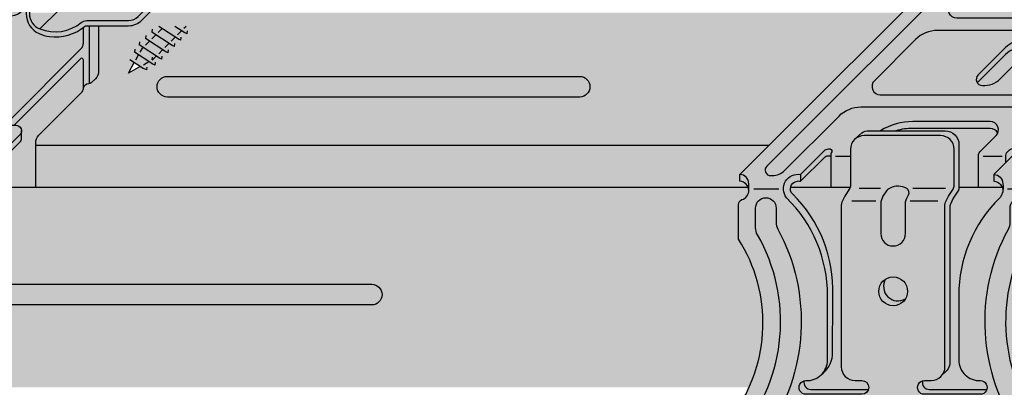
# Model space of a CAD drawing. Extents: x 0 to 1050, y 0 to 1485.
# Drawn here: x 388 to 581, y 652 to 724 of the extents above; entities that cross this region are included whole.
import ezdxf

# ---------------------------------------------------------------- set-up
doc = ezdxf.new("R2010")
doc.units = 0
doc.header["$LTSCALE"] = 15
for name, color, linetype in [('GRAU10', 254, 'CONTINUOUS'), ('GRAU20', 253, 'CONTINUOUS'), ('GRAU35', 251, 'CONTINUOUS'), ('UK', 2, 'CONTINUOUS'), ('UK1', 1, 'CONTINUOUS'), ('UK2', 2, 'CONTINUOUS'), ('UK4', 4, 'CONTINUOUS')]:
    doc.layers.add(name, color=color, linetype=linetype)

# ---------------------------------------------------------------- blocks, each defined once
blk = doc.blocks.new('kreuzver-cd-p')
at = {"layer": 'UK1'}
for p, q in [((-7.089684611484699, 63.50542871114226), (-7.089684611484699, 62.50542871114226)), ((-7.089684611484699, 62.50542871114226), (-10.80524643642457, 58.78986720468083)), ((14.77868848596518, 60.88186083192841), (12.64314178485029, 60.88186083192863)), ((-32.35010630971135, 33.61889664292585), (-34.50676431847592, 33.61889664292585)), ((-10.25331415315009, 33.61889664292585), (-13.0293667638914, 33.61889664292585)), ((-39.6004188208808, 30.99469728838812), (-39.6004188208808, 29.99469728838812)), ((-2.637652709029226, 30.99469728838812), (-2.637652709029226, 29.99469728838812)), ((-46.41560596327872, 28.8965642229723), (-42.78827647074831, 28.8965642229723)), ((-27.99407215365682, 28.93102674766351), (-31.05492361406687, 28.93102674766419)), ((-18.5203927166931, 28.93102674766351), (-23.25314672426794, 28.93102674766419)), ((-9.478574183045566, 28.8965642229723), (-5.851244690515159, 28.8965642229723)), ((-3.817383043196514, 27.13307411211395), (-3.110276231705484, 27.84018086299602)), ((-28.65960033268675, 27.08361394566646), (-32.16352590879615, 27.08361394566714)), ((-19.64489645224239, 27.08361394566646), (-23.66199430744473, 27.08361394566714)), ((-3.630689800575965, 21.58661630724896), (-2.923582989084935, 22.29372305813104))]:
    blk.add_line(p, q, dxfattribs=at)
at = {"layer": 'UK1', "flags": 128}
for points in [[(15.60884564872504, 59.86095566073459), (15.53581002305327, 60.19748412212357, 0.3524176945312053), (14.77868848596518, 60.88186083192841, 0.2104510738713553), (13.04696874262208, 59.60493962146666, -0.5128754933858404), (12.64314178485029, 59.78026417052592), (12.64314178485029, 64.78166008206153, 0.414213562373095), (10.64314178485029, 66.78166008206153), (-0.4491460592753356, 66.78166008206153, 0.2101236325586208), (-1.995269466297032, 66.08093052351865), (-2.487021989360073, 65.56755485596022)], [(-5.333684397272918, 59.86095566073459), (-5.333684397272918, 61.82842044536255, 0.2172272469381572), (-5.574656949584096, 62.35690299215503, 0.00566694654659209), (-5.820519960838283, 62.56561244215982, -0.06598543745358364), (-6.833916440803023, 63.72923863841265, 0.3039808701436023), (-7.718914149063039, 64.21688025320623)], [(29.86391399821241, 63.49626120977337), (29.86391399821241, 62.49626120977291), (-2.637652709029226, 29.99469728838812, 0.1209888508924504), (-3.26342641565725, 29.98986751823827, 0.6774948344068353), (-3.516443718182927, 28.14975776520532, -0.2905038879090797), (-2.923582989084025, 27.33516194689992), (-2.923582989084935, 22.29372305813104, 0.2975319937108497), (-2.612893244370298, -2.612893032325246)], [(31.88402055280721, 59.86095566073436), (31.88402055280721, 61.82842044536233, 0.2172272469381572), (31.64304800049649, 62.3569029921548, 0.00566694654659209), (31.39718498924231, 62.56561244215959, -0.06598543745358364), (30.38378850927711, 63.72923863841243, 0.3039077081887526), (29.49879080101755, 64.216880253206)], [(21.25883767064806, 61.89118501978805), (14.42831896506641, 55.06066689968043, -0.1989123562414285), (11.24633858609786, 53.74264755139075), (-16.86264404576104, 53.74264755139075, -0.6681786534171601), (-17.71117214681908, 55.79117572518021), (-11.85700646007126, 61.64534091014116, 0.5564279347709636), (-12.23958955653552, 62.71128594752781, 0.2349838849298011), (-14.81116232943259, 61.89118501970665), (-44.5140086231504, 32.18834127195441, 0.6681786534171573), (-43.94832322244474, 30.82265582276159, 0.175410804879509), (-42.09390776217333, 31.40844219977907), (-34.00523916406155, 39.49711010457577, -0.1989123562414115), (-30.82325878509346, 40.81512945286522), (-2.71427615323455, 40.81512945286545, -0.6681786534171762), (-1.865748052176514, 38.76660127907599), (-8.444008623150694, 32.18834127195441, 0.6681786534171573), (-7.878323222445033, 30.82265582276159, 0.175410804879509), (-6.023907762174076, 31.40844219977907), (24.21299353992663, 61.64534091014229, 0.5564279347709636), (23.83041044346146, 62.71128594752804, 0.2349838849298011), (21.2588376705603, 61.89118501970302)], [(-6.040791208763949, 59.86095566073459), (-6.040791208763949, 61.12131369448048, 0.2172272469381572), (-6.281763761075126, 61.64979624127295, 0.00566694654659209), (-6.527626772329313, 61.85850569127774, -0.03644889478500049), (-7.126082113687517, 62.46903121205924)], [(31.17691374131618, 59.86095566073459), (31.17691374131618, 61.12131369448025, 0.2172272469381572), (30.93594118900546, 61.64979624127272, 0.00566694654659209), (30.69007817775127, 61.85850569127751, -0.05206804484925891), (29.86391399821241, 62.75564102084923, -0.05206804484925891)], [(-5.626759393991961, 55.63165565091344), (-5.626759393991961, 58.70344697126416, 0.4590699491418886), (-6.201818117047878, 59.19778105677028)], [(14.9210332133398, 59.86095566073459, 0.04427812160017244), (14.77868848596518, 59.88186083192841, 0.1695120851872878), (13.65195385541642, 59.19778105677028, 0.1376611426455068)], [(16.31146955847453, 58.62223745177357, 0.3817831327270347), (15.89868026360364, 59.19778105677005)], [(-8.291444109822805, 56.03165569009798), (-6.762288504301978, 57.56081116454857, -0.6681786224214662), (-6.420867154125517, 57.41938980225041), (-6.420867154125517, 55.63165565091322)], [(-6.439748975433304, 49.06850138041227, 0.2504916501728121), (-7.188080452788654, 49.46850138041236, 0.211439310555897), (-9.778242706959645, 48.47266453948259), (-13.89831536870133, 44.3525922308911)], [(-31.58899935350473, 36.21964371600848), (-30.69847928059971, 37.05548481757182, -0.139886260896667), (-29.64299949822043, 37.35667275351398), (-18.55071165409481, 37.35667275351398, -0.414213562373095), (-16.55071165409481, 35.35667275351398), (-16.55071165409481, 29.76043360080644), (-16.55071165409481, 29.11631830739043, -0.1434214343588741), (-16.70870280504187, 28.57685459395225), (-17.37548209896681, 27.53612830993211), (-17.78406619408355, 26.65781288881999, 0.1162317836775596), (-17.87737091940659, 26.20464979629901), (-17.87737091940659, 26.20464979629901), (-17.87737085879235, 3.687341713130991, -0.265507227216731), (-18.86161792982739, 1.964481885025862)], [(-10.91090664580406, 36.98892915378519, 0.2932527545972646), (-12.00177785726828, 37.68892915378524), (-23.25640068522216, 37.68892915378547, 0.07203674180083569), (-25.72155156063491, 37.35667275351398)], [(-36.65037219645518, 1.768138047081038, 0.1989067562485008), (-34.9347709400131, 4.65190168592153), (-34.92000859450491, 13.37115002164182, 0.2126636084259713), (-40.77562104141862, 28.14833521251853, -0.5826860260513088), (-40.22619252750889, 29.9898675182385, -0.1714397349713081), (-39.6004188208808, 29.99469728838812), (-36.12158856944222, 33.47352724164011, -0.1989123562412647), (-35.55590316873645, 33.70784179244765), (-35.20708447645097, 33.70784179244743)], [(-47.13369340848021, 28.64142655050978, 0.4033769558597354), (-48.43765270902895, 29.99469728838812), (-48.43765270902895, 30.9946972883879)], [(-11.47488659717737, 30.9946972883879), (-11.47488659717737, 29.9946972883879, -0.4298382971524963), (-10.17642954429311, 28.51945494620554)], [(-51.6857239747419, -4.921533225446183, 0.06385206155156457), (-50.71098404334998, -6.67859234300613, 0.4696302130096467), (-48.40238562686636, -6.686280234686819, 0.3143949700700846), (-45.88696526669582, 22.2237914866264, -0.131355443282039), (-46.15374762255351, 23.22176773786396), (-46.15374762255351, 26.09534969424931, -0.9999999999999999), (-43.15374762255351, 26.09534969424931), (-43.15374762255351, 24.00146992941518, 0.1244803598472403), (-42.9133302945279, 23.05074977054028, -0.2833895375363213), (-44.6061614580176, -6.655133141639453, 0.6062532712822575), (-43.78606852383973, -8.22736349675165), (-8.475262833267607, -8.227363496751423)], [(-7.518616619619024, -7.518616002154431, 0.2301277235949427), (-7.655169899095654, -6.655133141643091, -0.2833895375363217), (-9.348001062579442, 23.05074977054028, 0.1244803598472403), (-9.107583734553828, 24.00146992941518), (-9.107583734553828, 26.09534969424931, -0.9999999999999999), (-6.107583734553828, 26.09534969424931), (-6.107583734553828, 23.22176773786396, -0.131355443282039), (-6.374366090411513, 22.2237914866264, 0.2926805508313238), (-5.089013542838074, -5.089013124903886)], [(-39.08051226356883, 0.9461607996520343, 0.4931591421519719), (-38.11454235956626, -0.3126582878689987), (-29.96965870291706, -0.3126582878689987, 0.06554345209473235), (-29.71083969892879, -0.2785841251923102, 0.06554345209473235)], [(-21.84334076460436, 0.9461607996427119, 0.4931591421488635), (-20.87737086059906, -0.3126582878689987), (-12.7324872021436, -0.3126582878689987, 0.0655545215528814), (-12.47362410964206, -0.2785841260586039, 0.0655545215528814)], [(-12.47371228245174, -4.778584125344878, -0.0655434519632557), (-12.73253128580473, -4.812658287868999), (-38.11458644836557, -4.812658287868999, -0.4931454393529749), (-39.08051226356019, -3.553839201364099, -0.4931454393529749)], [(-53.58660509126548, -6.822414160960761, 0.340947443003258), (-47.80631967914042, -11.22660606646605), (-11.22724650072678, -11.22724557869196)]]:
    blk.add_lwpolyline(points, format="xyb", dxfattribs=at)
for points in [[(3.284996667506675, 43.91734555726498), (9.27757424538413, 49.90992262149211, 0.6681786534171559), (8.429046144326094, 51.95845079528158), (-19.67993648753236, 51.95845079528112, 0.1989123562414154), (-22.86191686650091, 50.64043144699167), (-28.85449444437836, 44.64785438276499, 0.6681786534171591), (-28.00596634332032, 42.59932620897553), (0.1030162885381287, 42.5993262089753, 0.1989123562414188)], [(-27.19494916379239, 28.46039448194006), (-27.6133529661343, 27.80733905805641, 0.1434214343588893), (-27.9293352680283, 26.72841163118005), (-27.92933526802835, 22.37771342573797, 0.9999999999999999), (-24.33199608912355, 22.37771342573797), (-24.33199608912361, 26.72841163117982, -0.1434214343589281), (-24.01601378722944, 27.80733905805641), (-23.88234985749847, 28.01596515992196, 0.3561843760871259), (-24.13080285836986, 28.95669681790378, 0.2352222368790251), (-26.58736790774492, 29.01864902441048, 0.1427665202131632)]]:
    blk.add_lwpolyline(points, format="xyb", close=True, dxfattribs=at)
at = {"layer": 'UK1'}
for centre, radius, start, end in [((-25.42355886708492, 14.67974325513069), 2.099999999999994, 148.7741445424991, 301.2258505464387), ((-49.48038156374196, -2.62397817782994), 0.9999999987710037, 228.7385826840551, 292.6316643318315), ((-8.475262833269426, -7.227363496753924), 0.9999999999974989, 270.0000000001042, 286.9329518718257)]:
    blk.add_arc(centre, radius, start, end, dxfattribs=at)
at = {"layer": 'UK2', "flags": 128}
for points in [[(11.93603497335926, 59.18796547107422), (11.93603497335926, 64.07455333117969, 0.414213562373095), (9.936034973359256, 66.07455333117969), (-1.156252870766366, 66.07455333117969, 0.414213562373095), (-3.156252870766366, 64.07455333117969), (-3.156252870766366, 58.2049303634858, 0.414213562373095), (-2.656252870766366, 57.7049303634858), (10.16873765556238, 57.70493036348603)], [(-50.7758817488434, -4.011691086186147, 0.4014064692079245), (-49.39370320257513, -3.969689307750286, 0.3070136593172335), (-48.63064155657548, 21.58661630724873), (-48.63064155657548, 26.62805519601898, -0.3178372450749652), (-48.13064155688562, 27.33516197709559, 0.3380095102814992), (-47.13369340833697, 28.64140687255735), (-47.13369340833697, 29.64140687255735, 0.4033811796534851), (-48.43765270902895, 30.9946972883879), (-15.93608600178777, 63.49626120977359, 0.1014198507554367), (-13.06662406281794, 64.21688025320645), (-7.718914149063039, 64.21688025320623, 0.5651755180266785), (-7.089684611484699, 63.50542871114226), (-11.24704869906191, 59.34806497991235, 0.6681786534170058), (-10.99366172300824, 58.73633466871888, 0.1760368425085203), (-10.16933527969741, 58.99603417902586), (-10.04081168806442, 59.12455775964304, -0.1989123562413605), (-9.864035000343392, 59.19778105677051), (-6.201818117047878, 59.19778105677028, 0.1600230780935387), (-6.480312769433112, 59.05700037700967), (-8.198550831316425, 57.3387624624047, 0.6681786534172853), (-7.491444080434121, 55.63165565091344), (6.23150184757651, 55.63165565091481, 0.19891235624139), (9.413482226544147, 56.94967499920426), (11.36869526319197, 58.90488786826177, -0.1989123562414369), (12.07580201407382, 59.19778105677051), (15.89868026360364, 59.19778105677005, 0.7525118563674352), (15.80678115247701, 58.58605074557727, 0.2760349341287915), (16.6311075957874, 58.84575025588424), (16.75963118742129, 58.97427383650142), (21.28161894829282, 63.49626120977337, 0.1014198507554367), (24.15108088726265, 64.21688025320623), (29.49879080101755, 64.216880253206, 0.4867880358625348), (29.86391399821241, 63.49626120977337), (-2.637652709029226, 30.99469728838812, 0.7687448331302855), (-4.130689800265827, 27.33516197709491, -0.3178372450750948), (-3.63068980057551, 26.62805519601807), (-3.630689800575965, 21.58661630724919, 0.2975319937108497), (-3.320000055861328, -3.319999783207095)], [(-13.72968692186635, 29.13144616685349), (-13.72968692186646, 33.77401452394338, -0.1989123785178265), (-13.52466164748353, 34.26898929198705), (-11.15324975621002, 36.640400979996, 0.6681786534173023), (-12.00177785726822, 38.68892915378501), (-23.25640068522216, 38.68892915378547, 0.1438357287182935), (-27.96271998163542, 37.35667275351398)], [(-9.72968692186646, 32.73989681411012), (-9.72968692186646, 33.77401452394338, -0.1370867270505324), (-9.628294117914038, 34.13687734215455), (-9.183227965804463, 34.5819434561156, -0.2758409566174606), (-8.590349231507616, 34.72047679583147, -0.5021995890373379), (-8.341190692845998, 34.12839292411513), (-11.47488659717732, 30.99469728838812, -0.4033811796534737), (-10.17092729648533, 29.6414068725569, -0.1858643859328809), (-10.45990752953099, 27.79383806950432, -0.06139274799727364), (-10.61199073685111, 27.60220357613935, 0.2010095897344575), (-16.58438949611582, 13.34645373858393), (-16.58438949611536, 3.980234962248687, 0.4276373462086835), (-13.43954992557883, 0.9802349622482325, -1.000022044270881), (-13.43959401363463, -1.019765038750847), (-21.58447767209003, -1.019765038750847, -1.000022044270881), (-21.58452176014589, 0.9802349622482325), (-20.58447767028338, 0.980234962249142, 0.414213562373095), (-18.58447767028338, 2.980234962249142), (-18.58447767028781, 26.52891997295683, -0.109285584877793), (-18.49117300557435, 26.95070613793837), (-18.08258891045784, 27.82902155905026), (-17.41580961653284, 28.8697478430704, 0.1434214343588741), (-17.25781846558584, 29.40921155650858), (-17.25781846558584, 34.64956600263213, 0.414213562373095), (-19.25781846558584, 36.64956600263213), (-30.35010630971146, 36.64956600263213, 0.414213562373095), (-32.35010630971146, 34.64956600263213), (-32.35010630971294, 29.40921155650858, -0.1434214343588741), (-32.50809746065994, 28.8697478430704), (-33.17487675458494, 27.82902155905026), (-33.58346084970157, 26.95070613793814, 0.109285584877793), (-33.6767655144148, 26.52891997295706), (-33.67676551440809, 2.980234962249142, 0.414213562373095), (-31.67676551440809, 0.980234962249142), (-30.67676551440809, 0.980234962249142, -0.9999999999999999), (-30.67676551440809, -1.019765038750847), (-38.82164917105723, -1.019765038750847, -1.000022044270881), (-38.82169325911303, 0.9802349622486872, 0.4276373462087506), (-35.6768536885761, 3.980234962248687), (-35.6768536885761, 13.34645373858484, 0.2009016187855671), (-41.64333581061095, 27.59637921098147, -0.6835560492609232), (-39.6004188208808, 30.99469728838858), (-36.12158856944205, 34.4735272416408, -0.1989123562412352), (-35.55590316873645, 34.70784179244765), (-35.30166826187428, 34.70784179244743, -0.6539884764288735), (-35.14265558198827, 34.12839292411832, 0.1217019530170985), (-35.20708447645097, 33.81290439422992), (-35.20708447645086, 29.13144616685327)], [(-54.43374738638295, -7.669556375410139, 0.3440424755579768), (-46.67264166350924, -13.72736349675142), (-13.72736462410785, -13.72736349675142)]]:
    blk.add_lwpolyline(points, format="xyb", dxfattribs=at)
for points in [[(-7.188080452788654, 50.46850138041236, 0.211439310555897), (-9.778242706959645, 49.47266453948237), (-13.77670766119354, 45.47419992797541, 0.6681786534171631), (-13.14031158540001, 43.93780379763325, 0.2114393105560188), (-10.55014933122857, 44.93364063856302), (-6.551684376994672, 48.93210525007021, 0.668178653417374)], [(-13.43963809729576, -5.519765038750847), (-38.8216932598566, -5.519765038750847, -0.9999999999999999), (-38.82169325985615, -3.519765038751302), (-13.4396380972953, -3.519765038751302, -0.9999999999999999)]]:
    blk.add_lwpolyline(points, format="xyb", close=True, dxfattribs=at)
at = {"layer": 'UK2'}
blk.add_circle((-26.13066567857595, 13.97263650424884), 2.099999999999994, dxfattribs=at)
at = {"layer": 'UK4'}
blk.add_arc((-17.88447767028754, 26.51672031996486), 0.7000000000002728, 179.5451205476233, 180.000000000013, dxfattribs=at)
blk = doc.blocks.new('nonius-schraube-p')
at = {"layer": 'UK1'}
for p, q in [((26.95058200666017, 52.37602722926886), (26.95058200666017, 50.02160941843476)), ((27.85058200665981, 44.18687814074337), (27.85058200665981, 52.64412904543133)), ((36.97801485497121, 52.15181924183617), (36.92440977883871, 51.70957839962648)), ((38.43359982455559, 52.24090190858078), (37.85441075762628, 51.66171288921123)), ((40.81437667374212, 50.67545154299296), (37.97724316060976, 52.54097397192163)), ((41.73361481991924, 51.59468961368657), (40.29448172558159, 52.54097397192163)), ((41.2725409059467, 51.89786378637109), (40.69335113191073, 51.31867405989487)), ((41.91565114430659, 52.54097397192163), (41.61258998519497, 52.23791283769606)), ((42.07107021195952, 51.45895621054206), (41.73361481991924, 51.59468961368657)), ((42.07107091906619, 51.45895550343539), (42.12467528809157, 51.9011956385375)), ((35.13953856261696, 50.3133416862338), (35.08593348648446, 49.87110084402502)), ((36.05877670879408, 51.23258117114165), (36.00517233976825, 50.79033962182621)), ((36.59512353220089, 50.40242576719265), (36.0159330510578, 49.82323533360977)), ((37.51436167837801, 51.32166383788717), (36.93517261144871, 50.74247481851671)), ((40.35330275976958, 50.97862571567748), (39.77411298573361, 50.39943598920036)), ((41.15183135867574, 50.53971743274087), (40.81437596663545, 50.67545083588629)), ((41.1518320657824, 50.53971672563421), (41.20543643480778, 50.98195686073632)), ((26.65768878784593, 49.3145026372481), (16.06978311404737, 38.72659696345136)), ((34.44714945698843, 49.21766702929108), (34.39660756846934, 48.80069111224839)), ((35.24749885692654, 48.80483896569058), (35.56689587067194, 49.37419819009574)), ((35.67588538602377, 49.48318769649813), (35.56689587067194, 49.37419819009574)), ((38.51482576030867, 49.14014886718178), (37.93563598627225, 48.56095914070556)), ((39.43406390648579, 50.05938693787539), (38.85487483955603, 49.48019791850675)), ((39.31335506632104, 48.70123987713941), (38.97589896717409, 48.83697257317726)), ((39.31335506632058, 48.70123846292518), (39.36695943534642, 49.14347859802729)), ((40.23259250539149, 49.6204786549406), (39.89513711335167, 49.7562120580842)), ((40.23259391960482, 49.62047724072727), (40.28619758152354, 50.06271808293604)), ((26.60916065042284, 47.85176093745122), (16.91471395499821, 38.15731424202795)), ((26.95058200666017, 47.71033958121416), (26.95058200665926, 43.36265971963849)), ((34.62308038992433, 47.69174614461645), (35.01651180334466, 48.39308008988792)), ((35.71498687378016, 46.97377603711902), (36.50285658123312, 47.41575168413874)), ((36.97803375384228, 48.07989406080105), (36.93128408027542, 47.69420973998967)), ((36.9654218065084, 47.67524005485211), (37.15788284175142, 47.78320606004945)), ((37.59558761413155, 48.22091079648726), (37.15788213464475, 47.78320535294279)), ((37.42533180339069, 46.90129822893232), (37.4782679562818, 47.33802505248968)), ((38.3941162130368, 47.78200109933823), (38.05666082099697, 47.91773450248274)), ((38.3941162130368, 47.7819996851249), (38.44772058206217, 48.22423982022701)), ((36.20464556073875, 46.21651980869319), (35.70190820396647, 46.41873256976396)), ((36.20464343941831, 46.21651910158653), (36.25351019140544, 46.61967603087396)), ((37.42532756075025, 46.90129964314656), (37.06456380826694, 47.04640716184622))]:
    blk.add_line(p, q, dxfattribs=at)
at = {"layer": 'UK1', "flags": 128}
for points in [[(39.89513782045833, 49.75621417940511), (36.92440977883916, 51.70957981383981)], [(38.97589896717454, 48.83697540160392), (36.00517233976871, 50.79034103603954)], [(37.06456310116027, 47.04640645473955), (34.39660686136267, 48.80068899092748)], [(38.05666082099742, 47.91773733091031), (35.08593348648446, 49.87110225823835)], [(35.7019074968598, 46.4187318626573), (33.76213192198975, 47.69420761866968)], [(35.25242094139776, 46.71428837351232), (33.53396121181049, 45.75027350582059), (34.39209404344911, 47.27998656170621)]]:
    blk.add_lwpolyline(points, dxfattribs=at)
at = {"layer": 'UK1'}
for centre, radius, start, end in [((25.95058200666017, 50.02160941843476), 1, 315.0000000000184, 0), ((26.75058200665944, 47.71033958121416), 0.2, 0, 135.0000000000184)]:
    blk.add_arc(centre, radius, start, end, dxfattribs=at)
at = {"layer": 'UK2', "flags": 128}
for points in [[(18.8022633238611, 142.0341858844781), (18.80226332385928, 56.50902841987318, -0.393983306687085), (16.49909520957181, 54.03980729822251, -0.01739199918233756), (16.32705618644968, 54.03382128246358), (13.11854986310163, 54.03382128246312, 0.4298920015840456), (11.05879892463372, 51.86140174942966), (11.05879892463372, 46.61400274009111, 0.03563265427183775), (11.18418974750921, 44.8567435847649), (11.89130706779952, 39.92711033064825, 0.3730745042622625), (13.93308121182918, 38.15731424202795), (17.14346738320228, 38.15731424202795, -0.668178653417176), (17.72687927543257, 36.74883325398696), (10.68595857214814, 29.7079131542132, 0.1989123785179091), (9.953725449352987, 27.94014612548517), (9.953725449352987, 10.84568927963346), (5.453725449352987, 10.84568927963301, -0.4142135623731083), (2.453725449352987, 13.84568927963301), (2.453725449352987, 27.95041566604232, -0.1989123785179065), (3.178696910069903, 29.70065149275661), (6.968064846295874, 33.49001910417837), (2.65090633292084, 33.49001910417928, 0.4142135623730949), (1.000768241315654, 31.83988101257273), (1.000768241315654, 29.13144616685349)], [(19.12999705888024, 55.67349375974527), (19.12999705888024, 54.40922959816453, 0.3077664625760248), (20.64767953168075, 52.17713569035095, 0.2718224211071811), (26.67708858787182, 53.11486393886344, -0.1729719841745777), (27.46019138142174, 53.39412904543133), (33.543749419086, 53.39412904543133, 0.1989123562414087), (34.95796292084879, 53.97991542244881), (42.81462384378892, 61.83657567195723, -0.06632445146902428), (43.18177894677638, 62.11739753855136, -0.1200343887828645), (43.4340937324173, 62.16197701449937, -0.1285180024395096), (43.69398614593365, 62.07594279535988, -0.1062842843998839), (43.92646380981341, 61.84267650132142, -0.08500198512351129), (44.06068759662367, 61.52726283436505, -0.05825044451770568), (44.09636807442757, 61.22203417765149), (44.09636807442939, 59.86095566073118)], [(20.6530590052821, 52.17501166158536), (26.13266711033202, 57.65461929695221, -0.1645128027475687), (27.13420790692317, 57.9933185778882), (31.47136642029864, 57.99331857788729), (35.31463957217193, 61.83659140033478, -0.06632445146902428), (35.68179467515938, 62.11741326692891, -0.06906481620628002), (35.82500436831606, 62.15795766429892), (43.32547567243955, 62.15795766429892)], [(18.64315417372882, 55.05691064045368), (18.64315417372882, 54.42704472916648, 0.2957616909599484), (20.53693024631639, 51.50557432676942, 0.06416393433651223), (22.02841016439334, 51.05661529211966, 0.204969435233691), (27.15165662404388, 52.53410135480362, -0.1729719841745777), (27.46019138141992, 52.64412904543133), (33.543749419086, 52.64412904543133, 0.1989123562414087), (35.48829298401097, 53.44958531383008), (43.32929700691921, 61.29058866465084, -0.6681786224211484), (43.34636807442757, 61.2835175965356), (43.34636807442939, 59.86095566073118)], [(29.20058200665926, 52.64412904543133), (29.20058200666017, 46.06836065115795, -0.1989123785179101), (28.73190601304987, 44.93687677960361), (28.12147360870904, 44.32644442758738, -0.2022684984458078), (27.76146776515588, 44.18003946941781, 0.3478628580212498), (26.95058200665926, 43.55506917964703, 0.3478628580212498)], [(20.03624000016998, 29.13144616685349), (20.03624000016998, 35.57840359395277, -0.1989123785179056), (20.50491599378029, 36.70988746550711), (26.80413538210041, 43.00910631389252, 0.1989123785178762), (26.95058200665926, 43.36265971963849)], [(9.953725449352987, 10.84568927963346), (10.70372544935299, 11.59568921534765), (10.70372544935299, 27.94014612548517, -0.1989123785179091), (11.21628863531032, 29.17758304559447), (17.72687927543257, 35.68817312766441, 0.1989123785179831), (17.96853642900487, 36.27158506990236), (17.96853642900487, 37.3322451962249)]]:
    blk.add_lwpolyline(points, format="xyb", dxfattribs=at)

msp = doc.modelspace()

# ---------------------------------------------------------------- hatches: boundary and pattern name
at = {"layer": 'GRAU10'}
h = msp.add_hatch(color=256, dxfattribs=at)
edge = h.paths.add_edge_path()
edge.add_line((305.120671284987, 658.4187734971348), (179.4644913560783, 658.4187734971348))
edge.add_line((179.4644913560783, 658.4187734971348), (179.4644913560783, 652.2033955759343))
edge.add_arc((179.521807757259, 652.2048681899644), 0.05733531578690319, 181.4717604164281, 235.1078722443851)
edge.add_line((179.4890100541296, 652.1578400164317), (530.7921512935085, 652.1578400164335))
edge.add_arc((502.8876660106687, 664.7508907960519), 30.61446107378482, 335.7107586955313, 392.4241702632451)
edge.add_line((528.7293880607268, 681.1658421613721), (528.7293880607268, 687.9405060557739))
edge.add_arc((529.7372348348133, 687.9405060557737), 1.007846774086479, 104.09793398550349, 179.999999999987, ccw=False)
edge.add_arc((528.9211807511481, 690.646039378842), 1.819799792481297, 288.2721237988303, 381.214467083982)
edge.add_line((530.6176571919044, 691.3045520747511), (379.364974931593, 691.3045520747511))
edge.add_arc((381.0876058221096, 689.7036882032003), 2.351642472868325, 137.098278323086, 179.9999999999702)
edge.add_line((378.7359633492411, 689.7036882032015), (378.7359633492411, 667.7400773084307))
edge.add_line((378.7359633492411, 667.7400773084307), (377.7281165751546, 666.7322306207309))
edge.add_line((377.7281165751546, 666.7322306207309), (371.6810359306355, 666.7322306207305))
edge.add_arc((371.6810359306355, 670.7636177170766), 4.031387096345956, 179.9999999999989, 270.0000000000011, ccw=False)
edge.add_line((367.6496488342895, 670.7636177170766), (367.6496488342895, 689.7174883676306))
edge.add_arc((370.9758215391359, 689.71748836763), 3.326172704846377, 151.5009552946432, 179.9999999999895, ccw=False)
edge.add_line((368.0526975848698, 691.3045520747511), (338.0064526813919, 691.3045520747511))
edge.add_line((338.0064526813919, 691.3045520747511), (305.120671284987, 658.4187734971347))
h = msp.add_hatch(color=256, dxfattribs=at)
h.paths.add_polyline_path([(548.8243569928834, 687.8072738524783, -0.109285584877793), (548.9497394000015, 688.3740682867859), (549.498792949611, 689.5543447718488), (550.3948080968233, 690.952868275926, 0.07220833008063673), (550.5542361424098, 691.3045373578054), (538.9003938430186, 691.3045373578054, 0.2457658800075477), (539.284945469424, 689.98343708594, -0.2126636084259281), (547.1536922893167, 670.1259191863379), (547.1338547129208, 658.4090307761847, -0.1988450730995578), (544.8295574278023, 654.5346784245578, -0.1998983795080994), (541.9106252190101, 653.4750608255522, 0.06554345219712164), (541.5628253539892, 653.4292721121404, 0.4931454391340533), (542.860832310876, 651.7376764370597), (553.8059511811003, 651.7376764370597, 0.06554345212741414), (554.1537510455909, 651.7834651503491, 0.4931454394410204), (552.8557440892392, 653.4750608255528), (551.5119483904572, 653.4750608255528, -0.4142135623730951), (548.8243569928932, 656.1626522231168)])
h.paths.add_polyline_path([(557.50182740557, 673.3473474410899, 0.7844645405528418), (561.3779266760168, 669.4712478384057, 0.1370978950428255), (561.7867444623043, 670.9341941345408, 0.5845041388168272)])
h.paths.add_polyline_path([(579.8187021323496, 689.2495477420082, 0.06139274799739945), (580.0230708922034, 689.5070653499313, 0.07526657104178781), (580.4040073894636, 690.4821461878012, 0.1156204864377524), (580.2880779346114, 691.3045373578054), (571.8382745074907, 691.3045373578054), (571.8382745074907, 691.284208605326, -0.1434214343588741), (571.6259666784024, 690.5592795875586), (570.7299515311877, 689.1607560834755), (570.1808979815805, 687.9804795984187, 0.1018797354939488), (570.0555154928089, 687.4484022674612), (570.0555155744673, 657.1128592335315, -0.2655072271595341), (568.7328885943673, 654.7976876072113, -0.2655072042205121), (566.4177170850422, 653.4750608255528), (565.0738621384933, 653.4750608255515, 0.06554345219784875), (564.7260622734698, 653.4292721121411, 0.493145439134057), (566.0240692303544, 651.7376764370597), (576.9691881030059, 651.7376764370597, 0.06555452156966551), (577.3170472133714, 651.7834651491636, 0.4931454395277051), (576.019040256487, 653.4750608255515, -0.4280868909671104), (571.7930183682392, 657.5125866172649), (571.7930183682392, 670.0927324273888, -0.2010095897344575)])
at = {"layer": 'GRAU20'}
h = msp.add_hatch(color=256, dxfattribs=at)
edge = h.paths.add_edge_path()
edge.add_line((368.0527122115573, 691.3045373577095), (365.697185814302, 691.3045373577095))
edge.add_line((365.6971858143021, 691.3045373577095), (365.6971858143018, 694.9441204538183))
edge.add_arc((367.9146342841987, 694.9441204538186), 2.217448469897093, 136.3709884947444, 180.0000000000069, ccw=False)
edge.add_line((366.3095950065508, 696.4741291576682), (374.5265863288247, 704.6911197756251))
edge.add_arc((370.5357168850829, 708.6819895614425), 5.643941934884041, 314.9999975444592, 360.0000000000012)
edge.add_line((376.179658819967, 708.6819895614426), (376.1796588199676, 777.9312453356717))
edge.add_line((376.1796588199676, 777.9312453356717), (381.8762045644243, 780.6455660095054))
edge.add_arc((382.8831740820384, 782.5454971960562), 2.150285125984927, 242.0762692895776, 295.485228199116)
edge.add_arc((382.8831740820396, 782.5454971960546), 2.15028512598301, 295.485228199101, 360.7641067210876)
edge.add_arc((382.8831740820377, 782.5454971960557), 2.150285125985032, 0.7641067210604544, 93.17674388867333)
edge.add_arc((382.8831740820364, 782.5454971960592), 2.150285125981548, 93.17674388864486, 137.2721951529136)
edge.add_line((381.303606007291, 784.004500561464), (376.1796588199676, 781.5605033918312))
edge.add_line((376.1796588199676, 781.560503391831), (376.1796588199676, 807.1245828293759))
edge.add_line((376.1796588199676, 807.1245828293759), (385.0268385844251, 815.9717618355013))
edge.add_arc((382.8831756576239, 816.1403897670374), 2.150285125985842, 355.50217820013, 453.1767438886966)
edge.add_line((382.7640149462184, 818.2873706351154), (376.179658819967, 811.7030145088628))
edge.add_line((376.179658819967, 811.7030145088628), (376.179658819967, 843.0227533709589))
edge.add_line((376.179658819967, 843.0227533709589), (380.077808876763, 846.9209034277537))
edge.add_line((380.077808876763, 846.9209034277537), (380.077808876763, 968.6676512070779))
edge.add_line((380.077808876763, 968.6676512070779), (381.0856556508495, 969.6754979811644))
edge.add_line((381.0856556508496, 969.6754979811644), (382.9547700726901, 969.6754979811227))
edge.add_arc((384.709702808268, 968.7555487037637), 1.981437755599901, 152.3361249977103, 189.3052258957774)
edge.add_arc((384.7644896359187, 969.1987198583104), 2.150285125985221, 200.7993215084512, 302.2352167226568)
edge.add_arc((384.0925917865177, 968.5268220089196), 2.150285125993654, 327.7647832774767, 363.755175617803)
edge.add_line((386.2382602744291, 968.6676512070774), (387.2461070485156, 969.6754979811639))
edge.add_line((387.2461070485156, 969.6754979811639), (387.3581811254787, 969.6754979811639))
edge.add_line((387.3581811254787, 969.6754979811639), (387.3581811254787, 975.948023455793))
edge.add_line((387.3581811254787, 975.948023455793), (388.3660278995652, 976.9558702298795))
edge.add_line((388.3660278995652, 976.9558702298796), (390.2351423214046, 976.9558702298368))
edge.add_arc((391.9900750569825, 976.0359209524796), 1.981437755599114, 152.3361249977632, 189.3052258957722)
edge.add_arc((392.0448618846347, 976.4790921070271), 2.150285125985829, 200.7993215084537, 302.2352167226589)
edge.add_arc((391.3729640352709, 975.8071942577453), 2.150285126021092, 327.76478327448, 363.755175616574)
edge.add_line((393.5186325232126, 975.9480234558589), (394.5264792972331, 976.9558702298795))
edge.add_line((394.5264792972331, 976.9558702298796), (399.1163934898213, 976.9558702298796))
edge.add_line((399.1163934898213, 976.9558702298796), (399.1163934898213, 853.9985637913252))
edge.add_line((399.1163934898213, 853.9985637913251), (400.5945687584796, 853.9985637913238))
edge.add_line((400.5945687584796, 853.9985637913238), (400.5945687584793, 738.8470825295956))
edge.add_arc((396.5508073960697, 739.011870374444), 4.047117615034939, 291.3630682765056, 357.66642342565405, ccw=False)
edge.add_arc((396.2605492795449, 738.0623774050574), 3.326172704845757, 269.9999999999796, 302.0391142614251, ccw=False)
edge.add_line((396.2605492795439, 734.7362047002117), (391.9489722827126, 734.7362047002111))
edge.add_arc((391.9489722826975, 731.9643941128389), 2.771810587372168, 89.99999999968973, 91.03631252304432)
edge.add_arc((392.7244651395494, 732.1015148269634), 2.7605899709327, 107.4020669612185, 139.4581833955627)
edge.add_line((390.6266051121999, 733.8959061703619), (390.6266051122002, 728.8791197569029))
edge.add_arc((386.5828437498349, 729.0439076017324), 4.047117614989824, 329.20027765516835, 357.6664234258964, ccw=False)
edge.add_line((390.0591655215803, 726.971626749905), (390.0591655215803, 725.2727140074483))
edge.add_arc((393.2845972423474, 725.272714007448), 3.225431720767177, 179.9999999999959, 248.4264407581134)
edge.add_arc((395.0764488264047, 729.8045235010118), 8.098626708169565, 248.4264407582751, 248.4814257415405)
edge.add_line((392.1058496140751, 722.2703815539827), (399.4693234167112, 729.6338547255507))
edge.add_arc((400.815189631326, 727.8715488925563), 2.217448469896718, 90.0000000000345, 127.3688338069004, ccw=False)
edge.add_line((400.8151896313248, 730.0889973624533), (406.6434445865345, 730.088997362452))
edge.add_line((406.6434445865345, 730.088997362452), (411.8080185172666, 735.2535708505029))
edge.add_arc((413.4708807854919, 733.5907084397487), 2.351642472865875, 119.82178288877259, 134.9999975445056, ccw=False)
edge.add_arc((412.5938998443194, 734.9648939838302), 0.727441337708534, 97.90576230027779, 113.70915697986709, ccw=False)
edge.add_line((412.4938445351345, 735.6854214537514), (422.5729456124533, 735.6854214537517))
edge.add_arc((422.6724458496843, 734.9714513390579), 0.7208700450739153, 86.3047121994781, 97.93375006288773, ccw=False)
edge.add_arc((422.6723464494505, 734.964872848104), 0.7274413377095416, 57.036712605261016, 86.33029391245009, ccw=False)
edge.add_arc((422.4953583698215, 734.6919524146246), 1.052726356333899, 32.76925315852259, 57.03671260543928, ccw=False)
edge.add_arc((422.2331495848392, 734.5231694652971), 1.364561458439925, 13.334949789242387, 32.76925315861678, ccw=False)
edge.add_arc((421.8305157583395, 734.4277314980128), 1.778351748129319, -2.374918040004559e-10, 13.33494978880708, ccw=False)
edge.add_line((423.6088675064688, 734.4277314980055), (423.6088675064713, 732.5987200412634))
edge.add_line((423.6088675064713, 732.5987200412634), (420.6569458591171, 732.5987200412628))
edge.add_line((420.6569458591172, 732.5987200412628), (412.0413732251744, 723.9831481457991))
edge.add_arc((409.4283039465346, 726.5962176484178), 3.695438171649955, 269.99999999998937, 314.9999975444474, ccw=False)
edge.add_line((409.428303946534, 722.9007794767679), (403.5919742586247, 722.9007794767679))
edge.add_line((403.5919742586247, 722.9007794767679), (403.5919742586262, 714.0642901923567))
edge.add_arc((401.4416864447815, 714.0642901923569), 2.150287813844645, 314.99999754445344, 359.9999999999959, ccw=False)
edge.add_line((402.96216947429, 712.5438070325206), (402.1418730349396, 711.7235106634838))
edge.add_arc((401.6667695297437, 712.198614209417), 0.6718978493845323, 269.26058109400947, 314.9999975436133, ccw=False)
edge.add_arc((401.62747263894, 710.4674556210198), 1.059759315098086, 88.34397289664527, 182.113048784427)
edge.add_arc((399.8965360869735, 710.4283809183898), 0.6718978493915807, -45.00000245548631, 4.558842192636803e-11, ccw=False)
edge.add_line((400.3716395921819, 709.9532773724591), (391.9067756724727, 701.488414178312))
edge.add_arc((393.4272587019809, 699.9679310184766), 2.150287813843959, 134.9999975444685, 180.0000000000112)
edge.add_line((391.276970888137, 699.9679310184762), (391.276970888137, 691.3045373577094))
edge.add_line((391.276970888137, 691.3045373577095), (379.3649895582808, 691.3045373577095))
edge.add_arc((381.0876204487968, 689.7036734861582), 2.351642472868376, 137.0982783230718, 179.9999999999595)
edge.add_line((378.7359779759286, 689.7036734861599), (378.7359779759286, 667.7400625913891))
edge.add_line((378.7359779759286, 667.740062591389), (377.7281312018421, 666.7322159036895))
edge.add_line((377.7281312018421, 666.7322159036895), (371.681050557323, 666.7322159036889))
edge.add_arc((371.681050557323, 670.763603000035), 4.031387096346047, 180, 270, ccw=False)
edge.add_line((367.649663460977, 670.763603000035), (367.6496634609773, 689.7174736505893))
edge.add_arc((370.975836165823, 689.717473650589), 3.326172704845754, 151.5009552946481, 179.9999999999938, ccw=False)
edge = h.paths.add_edge_path(flags=16)
edge.add_arc((384.7644896359187, 944.0025505061476), 2.150285125985227, 147.7647832774073, 302.2352167226458)
edge.add_arc((384.0925917865271, 943.3306526567554), 2.150285125984845, 327.7647832773624, 482.2352167226907)
edge = h.paths.add_edge_path(flags=16)
edge.add_arc((384.0925917865277, 951.7293757741443), 2.15028512598489, 327.7647832773319, 482.2352167226504)
edge.add_arc((384.7644896359197, 952.4012736235361), 2.150285125985177, 147.7647832773656, 302.2352167226167)
edge = h.paths.add_edge_path(flags=16)
edge.add_arc((384.7644896359187, 960.7999967409228), 2.150285125985227, 147.7647832774073, 302.2352167226458)
edge.add_arc((384.0925917865271, 960.1280988915306), 2.150285125984845, 327.7647832773624, 482.2352167226907)
edge = h.paths.add_edge_path(flags=16)
edge.add_arc((384.7644896359188, 868.4140424496593), 2.150285125985239, 147.7647832774087, 302.2352167226443)
edge.add_arc((384.0925917865271, 867.742144600267), 2.150285125984857, 327.7647832773637, 482.2352167226894)
edge = h.paths.add_edge_path(flags=16)
edge.add_arc((384.7644896359188, 860.0153193322717), 2.150285125985239, 147.7647832774087, 302.2352167226443)
edge.add_arc((384.0925917865271, 859.3434214828794), 2.150285125984857, 327.7647832773637, 482.2352167226894)
edge = h.paths.add_edge_path(flags=16)
edge.add_arc((384.7644896359187, 902.0089349192097), 2.150285125985227, 147.7647832774073, 302.2352167226458)
edge.add_arc((384.0925917865271, 901.3370370698174), 2.150285125984845, 327.7647832773624, 482.2352167226907)
edge = h.paths.add_edge_path(flags=16)
edge.add_arc((384.7644896359187, 876.8127655670469), 2.150285125985227, 147.7647832774073, 302.2352167226458)
edge.add_arc((384.0925917865271, 876.1408677176546), 2.150285125984845, 327.7647832773624, 482.2352167226907)
edge = h.paths.add_edge_path(flags=16)
edge.add_arc((384.7644896359187, 885.2114886844345), 2.150285125985227, 147.7647832774073, 302.2352167226458)
edge.add_arc((384.0925917865271, 884.5395908350422), 2.150285125984845, 327.7647832773624, 482.2352167226907)
edge = h.paths.add_edge_path(flags=16)
edge.add_arc((384.7644896359187, 893.6102118018221), 2.150285125985227, 147.7647832774073, 302.2352167226458)
edge.add_arc((384.0925917865271, 892.9383139524298), 2.150285125984845, 327.7647832773624, 482.2352167226907)
edge = h.paths.add_edge_path(flags=16)
edge.add_arc((384.7644896359187, 910.4076580365972), 2.150285125985227, 147.7647832774073, 302.2352167226458)
edge.add_arc((384.0925917865271, 909.735760187205), 2.150285125984845, 327.7647832773624, 482.2352167226907)
edge = h.paths.add_edge_path(flags=16)
edge.add_arc((384.7644896359187, 918.8063811539848), 2.150285125985227, 147.7647832774073, 302.2352167226458)
edge.add_arc((384.0925917865271, 918.1344833045925), 2.150285125984845, 327.7647832773624, 482.2352167226907)
edge = h.paths.add_edge_path(flags=16)
edge.add_arc((384.7644896359187, 927.2051042713724), 2.150285125985227, 147.7647832774073, 302.2352167226458)
edge.add_arc((384.0925917865271, 926.5332064219803), 2.150285125984845, 327.7647832773624, 482.2352167226907)
edge = h.paths.add_edge_path(flags=16)
edge.add_arc((384.0925917865277, 842.5459752481056), 2.150285125984633, 43.66428703434337, 136.3357129656451)
edge.add_line((382.5370806041772, 844.0306001450454), (385.6481029688784, 844.030600145045))
edge = h.paths.add_edge_path(flags=16)
edge.add_arc((384.7644896359188, 851.6165962148841), 2.150285125985239, 147.7647832774087, 302.2352167226443)
edge.add_arc((384.0925917865271, 850.9446983654918), 2.150285125984857, 327.7647832773637, 482.2352167226894)
edge = h.paths.add_edge_path(flags=16)
edge.add_arc((384.7644896359187, 935.60382738876), 2.150285125985227, 147.7647832774073, 302.2352167226458)
edge.add_arc((384.0925917865271, 934.9319295393678), 2.150285125984845, 327.7647832773624, 482.2352167226907)
edge = h.paths.add_edge_path(flags=16)
edge.add_arc((393.7468974687819, 746.3763696512764), 2.150285125985239, 147.7647832774087, 302.2352167226443)
edge.add_arc((393.0749996193901, 745.7044718018842), 2.150285125984857, 327.7647832773637, 482.2352167226894)
edge = h.paths.add_edge_path(flags=16)
edge.add_line((393.9409839850048, 754.3916467294737), (391.778701035103, 752.2293637795727))
edge.add_arc((393.7468974687815, 753.0953481451863), 2.150285125985017, 203.7489563406395, 302.2352167226454)
edge.add_arc((393.0749996193908, 752.4234502957954), 2.15028512598471, 327.7647832773204, 426.2510436593491)
edge = h.paths.add_edge_path(flags=16)
edge.add_arc((372.6888973314095, 678.1171600261548), 4.367336021041513, 308.7546789614534, 501.2453161274407)
edge.add_arc((372.0169994820182, 677.4452622343551), 4.367336021041466, 128.7546789614591, 321.245316127435)
h = msp.add_hatch(color=256, dxfattribs=at)
h.paths.add_polyline_path([(520.9312140337422, 641.8515084305513), (526.7012983430027, 647.6215921903604, 0.2867731913542564), (528.1070666589925, 647.3924348721155, 0.0123151769495069), (528.9311119348778, 648.6554615033194, 0.0007501882683799474), (528.9310346875837, 648.6594931601494, -0.0007501882683799477), (528.9311119348778, 648.6554615033194, 0.2873712243125547), (528.7294026874167, 681.1658274443311), (528.7294026874167, 687.940491338733, -0.3474639944124806), (529.5044017316029, 688.9210712970823, 0.1721940802403636), (530.4307739962298, 689.6374193311385, 0.5889778434879116), (528.9887402706621, 692.4645705017964), (528.9887402706621, 693.8083662005785), (572.6642058155284, 737.4838280018253, 0.1014198507554444), (576.5201764269347, 738.4521927728505), (583.7064060073743, 738.4521927728505, -0.3039808701436023), (584.8956621211648, 737.7969020683438, 0.06598543745358364), (586.2574599521017, 736.2332261908288, -0.005666946546592091), (586.5878496091146, 735.9527633296173, -0.2172272469393477), (586.9116674884361, 735.2425907563525), (586.9116674884361, 732.5987200412683), (580.9983301382307, 732.5987200412634), (579.4890098522756, 731.0893998846791, 0.1483788190026154), (580.4135406318214, 731.4364422743639), (580.6846472416137, 731.7075488609196), (585.7450731298337, 731.7075488609196, -0.4590699491418886), (586.5178345684233, 731.0432648430551), (586.5178345684233, 726.9154048792125), (602.4529150198765, 726.9154048792137, 0.19891235624139), (606.728846566742, 728.6865536103566), (607.7437555637403, 729.7014625203605), (590.509588457539, 729.7014625203605, -0.4142135623730951), (589.837690608148, 730.3733603697515), (589.837690608148, 738.2609344672101, -0.2138710807355519), (590.7370001880751, 740.2672234944863), (591.3978151134299, 740.9570955084098, -0.216032697767288), (593.5395595673888, 741.8987328751894), (608.3812577921606, 741.8987328751894, -0.4142135623730951), (611.0688491897246, 739.2111414776253), (611.0688491897246, 733.9706080191838), (613.813266549306, 733.9706080191826, -0.3849761847745748), (614.9560043262245, 733.0509455402008), (615.0541492858601, 732.5987200412683), (613.8199471846178, 732.5987200412634, 0.1578653082774411), (612.4244865110304, 731.7075488609196), (615.4436277946934, 731.7075488609189, -0.3817831327270347), (615.9983322736441, 730.9341358400635, 0.08780626150824652), (616.3343262562873, 731.1409571558033), (616.6005699429819, 731.4072008196756), (622.6771976459847, 737.4838280018253, 0.1014198507554444), (626.5331682573911, 738.4521927728505), (633.7193978378307, 738.4521927728505, -0.3039077081887526), (634.9086539516212, 737.7969020683438, 0.06598543745358364), (636.2704517825581, 736.2332261908288, -0.005666946546592091), (636.600841439571, 735.9527633296173, -0.2172272469392627), (636.9246593188926, 735.2425907563525), (636.9246593188926, 732.5987200412634), (630.6687362544257, 732.5987200412634), (590.5345832748774, 692.464570501797, 0.1296085484678502), (589.6359224648918, 692.4423773807812, 0.6613704030738888), (589.3536676966478, 689.985348706031, -0.3253735075161178), (590.1503513943876, 688.7298585180217), (590.1503513943876, 682.1160344547465, 0.2975319936889999), (590.5678549356214, 648.6466308832173), (575.6322761026643, 633.7110532768406), (531.3605545219342, 633.7110532768406, -0.3440424755579768)])
h.paths.add_polyline_path([(570.7299515312976, 689.160756083388), (571.6259666785099, 690.559279587464, 0.1434214343588741), (571.8382745075983, 691.2842086052318), (571.8382745075983, 692.1497679660437), (571.8382745075983, 699.6699700688073, 0.4142135623730951), (569.1506831100343, 702.3575614663713), (559.5145392869699, 702.3575614663713, -0.0720367418008291), (562.8271984302002, 702.8040461879496), (577.9511121778179, 702.8040461879489, -0.2932527546059371), (579.4170202197295, 701.8633891987547, -0.08914068015343986), (579.0913605903887, 701.3950385380319), (575.9046674907809, 698.2083457115716, 0.1989123785179953), (575.6291554089235, 697.543200747268), (575.6291554089235, 691.3045373577113), (580.2880779347189, 691.3045373577113, -0.1156204866593637), (580.4040073894953, 690.482146187363, -0.06726759323119771), (580.0770979128159, 689.6043888736136, -0.08221506864970975), (579.8187021324571, 689.2495477419135, 0.2010095897344634), (571.7930183683468, 670.0927324272941), (571.7930183683468, 657.506447921804, 0.4208078374875523), (575.9255945562418, 653.4718078455618, -0.5149647812122089), (577.31704721354, 651.7834651491147, -0.06554345219897667), (576.9692473483432, 651.737676436965), (566.0241284758016, 651.737676436965, -0.4931591420864056), (564.7260622735773, 653.4292721120476, -0.06554345219783256), (565.0738621386008, 653.4750608254568), (566.4177170851498, 653.4750608254581, 0.265507204866188), (568.7328885977673, 654.7976876127026, 0.2655072264167391), (570.0555155745749, 657.1128592334375), (570.0555154931218, 687.3715209837478, -0.1167033010400755), (570.1819617453317, 687.9827663246667)], flags=16)
h.paths.add_polyline_path([(542.8608323109836, 651.737676436965), (553.8059511812079, 651.737676436965, 0.06554345213616378), (554.1537510457107, 651.7834651503058, 0.4931454394289126), (552.8557440893444, 653.4750608254581), (551.5119483905647, 653.4750608254581, -0.4142135623730284), (548.8243569930007, 656.1626522230221), (548.8243569929909, 687.8072738523842, -0.1092855848779783), (548.949739400109, 688.3740682866925), (549.4987929497162, 689.5543447717553), (550.3948080969309, 690.9528682758319, 0.07220833008063543), (550.5542361425173, 691.3045373577113), (546.7679209540408, 691.3045373577088), (546.7679209540432, 697.454278115307), (546.2991798956947, 697.4542781153083, 0.1989123562412647), (545.5390142873614, 697.1394072297711), (540.864177158685, 692.464570501797, 0.1714397349707125), (540.0232651433098, 692.4580802774439, 0.5826860260513721), (539.2849454695266, 689.9834370858507, -0.2126636084259972), (547.1536922894243, 670.1259191862432), (547.1338547130283, 658.40903077609, -0.1988450731217016), (544.8295574271522, 654.5346784237695, -0.1998983794417809), (541.9106252191201, 653.4750608254581, 0.06554345219762632), (541.5628253540967, 653.4292721120482, 0.4931454391344859)], flags=16)
h.paths.add_polyline_path([(561.3779266761244, 669.4712478383116, -0.7844645405527123), (557.5018274056775, 673.3473474409958, -0.7844645405527534)], flags=16)
h.paths.add_polyline_path([(575.4025532273754, 711.7586479690963), (580.9285930220834, 717.284687290143, -0.2122811080559435), (584.4197380451951, 718.6333846795822, -0.2504916501730134), (585.4253426657297, 718.0958664000699, -0.04913128423486508), (585.2749243545683, 717.9125778667855), (579.9123004741504, 712.5499544460215, -0.2122811080560781), (576.4211554510387, 711.2012570565798, -0.2557146966917005)], flags=16)
h.paths.add_polyline_path([(576.0189217718205, 647.4279801795946, -0.4931454393691372), (577.3169287275489, 645.7363845055929, -0.06554345204038375), (576.9691288636792, 645.690595792446), (542.8608323099838, 645.690595792446, -0.4931454393529749), (541.5628253542336, 647.3821914664426, -0.065543452044347), (541.9106252181227, 647.4279801795946)], flags=16)
at = {"layer": 'GRAU35'}
h = msp.add_hatch(color=256, dxfattribs=at)
h.paths.add_polyline_path([(395.292301369212, 725.4568623798116), (390.0591508948928, 725.4568623798122), (390.0591508948928, 725.2727287244902, 0.3084262524200452), (392.1058393339267, 722.2704006176536)])
h.paths.add_polyline_path([(560.6372098188975, 725.4568623798107), (413.5150582417746, 725.4568623798118), (412.0413585984869, 723.9831628628408, -0.1989123562414087), (409.4282893198464, 722.9007941938096), (403.5919596319372, 722.9007941938092), (403.5919596319384, 714.0643049093983, -0.1989123785182719), (402.9621548476003, 712.5438217495602), (402.1418584082521, 711.7235253805255, -0.2022684984458078), (401.658084104149, 711.5267870274569, 0.3478628580212304), (400.5684193096777, 710.6869546401964), (400.5684193096777, 710.4283956354319, -0.1989123785178762), (400.3716249654943, 709.9532920895008), (391.9067610457855, 701.4884288953539, 0.1989123785179056), (391.2769562614495, 699.9679457355179), (391.2769562614495, 691.3045520747511), (530.6176571919041, 691.3045520747511, 0.2993411218257305), (528.9887256439728, 692.4645852188385), (528.9887256439728, 693.8083809176195)])
h.paths.add_polyline_path([(411.7243924331291, 714.932298497891), (409.4151359690109, 713.6368607716557), (410.5682896088175, 715.6924798008056)], flags=16)
edge = h.paths.add_edge_path()
edge.add_line((338.0064526813919, 691.3045520747514), (365.6971711876146, 691.3045520747518))
edge.add_line((365.6971711876146, 691.3045520747515), (365.6971711876146, 694.9441351708599))
edge.add_arc((367.9146196575109, 694.9441351708608), 2.21744846989633, 133.62900659414, 180.0000000000237, ccw=False)
edge.add_line((366.3846110912378, 696.5491745796534), (374.5265717021376, 704.6911344926667))
edge.add_arc((370.5357022583955, 708.6820042784836), 5.643941934883864, 314.999997544463, 360.0000000000008)
edge.add_line((376.1796441932794, 708.6820042784839), (376.1796441932794, 725.4568623798119))
edge.add_line((376.1796441932794, 725.4568623798118), (372.158765913802, 725.4568623798131))
edge.add_line((372.1587659138024, 725.4568623798131), (338.0064526813919, 691.3045520747514))
h = msp.add_hatch(color=256, dxfattribs=at)
h.paths.add_polyline_path([(546.7679209539333, 697.4542781154024), (546.2991798955871, 697.4542781154024, 0.1989123562412647), (545.5390142872538, 697.1394072298652), (540.8641771585775, 692.4645705018911, 0.1714397349707125), (540.0232651432023, 692.4580802775386, 0.2947155929079732), (538.9003938430186, 691.3045373578054), (546.7679209539333, 691.3045373578054)])
h.paths.add_polyline_path([(575.9046674906733, 698.2083457116645), (579.0913605902078, 701.3950385380539, 0.08914068017767945), (579.4170202195999, 701.8633891988965, 0.2932527545970442), (577.9511121777103, 702.8040461880437), (562.8271984300926, 702.8040461880437, 0.0720367418008357), (559.5145392868624, 702.357561466466), (569.1506831099266, 702.357561466466, -0.4142135623730951), (571.8382745074907, 699.669970068902), (571.8382745074907, 692.1497679661377), (571.8382745074907, 691.3045373578054), (575.6291554088159, 691.3045373578054), (575.6291554088159, 697.5432007473628, -0.1989123785173489)])
h.paths.add_polyline_path([(575.4025532272678, 711.7586479691904, 0.2557146966910002), (576.4211554509286, 711.201257056674, 0.2114393105517342), (579.901804347178, 712.5394583201509), (585.2749243544607, 717.9125778668795, 0.04913128424439599), (585.4253426656221, 718.095866400164, 0.2504916501727763), (584.4197380450876, 718.633384679677, 0.2114393105518818), (580.9390891488358, 717.295183416197)])
h.paths.add_polyline_path([(530.3977613402026, 651.3180548357725), (526.7012983428951, 647.6215921904557, 0.2862405753539629), (528.104625659664, 647.3914143773447, 0.03718407414383717)])
h.paths.add_polyline_path([(576.9691288635717, 645.6905957925406, 0.06554345205498223), (577.3169287275147, 645.7363845057073, 0.4931454393511457), (576.0189217717129, 647.4279801796893), (541.9106252180152, 647.4279801796893, 0.06554345205492515), (541.5628253540722, 647.3821914665226, 0.4931454393510751), (542.8608323098763, 645.6905957925406)])
h.paths.add_polyline_path([(594.0790496400434, 652.1578252994866), (588.5361925575226, 652.1578252994866, 0.03316306968588607), (590.5678549355139, 648.6466308833121)])

# ---------------------------------------------------------------- linework, layer by layer
at = {"layer": 'UK1', "flags": 128}
msp.add_lwpolyline([(497.6653184886067, 712.9891800645544, -0.9999999999999999), (497.6653184886067, 708.9577929682084), (417.0375765616857, 708.9577929682084, -0.9999999999999999), (417.0375765616857, 712.9891800645544)], format="xyb", close=True, dxfattribs=at)
msp.add_lwpolyline([(378.7359633492411, 672.3147754981632), (456.990910435826, 672.3147754981632, -1), (456.990910435826, 668.2833884018171), (378.7359633492411, 668.2833884018171)], format="xyb", dxfattribs=at)
at = {"layer": 'UK2'}
for p, q in [((391.2769708881377, 699.5512083535915), (534.73158291592, 699.5512083535933)), ((538.8943026424603, 691.3045373577106), (550.6071159260198, 691.3045373577106)), ((571.838274471373, 691.30453735771), (580.288077934784, 691.30453735771))]:
    msp.add_line(p, q, dxfattribs=at)
at = {"layer": 'UK4'}
msp.add_line((379.3649895582811, 691.30453735771), (530.678611599316, 691.3045373577106), dxfattribs=at)

# ---------------------------------------------------------------- block references
at = {"layer": 'UK', "xscale": 1.343795698782016, "yscale": 1.343795698782016, "zscale": 1.343795698782016}
for name, p in [('nonius-schraube-p', (364.3523577561451, 652.1578252993925)), ('kreuzver-cd-p', (594.079049640151, 652.1578252993925))]:
    msp.add_blockref(name, p, dxfattribs=at)

doc.saveas('drawing.dxf')
